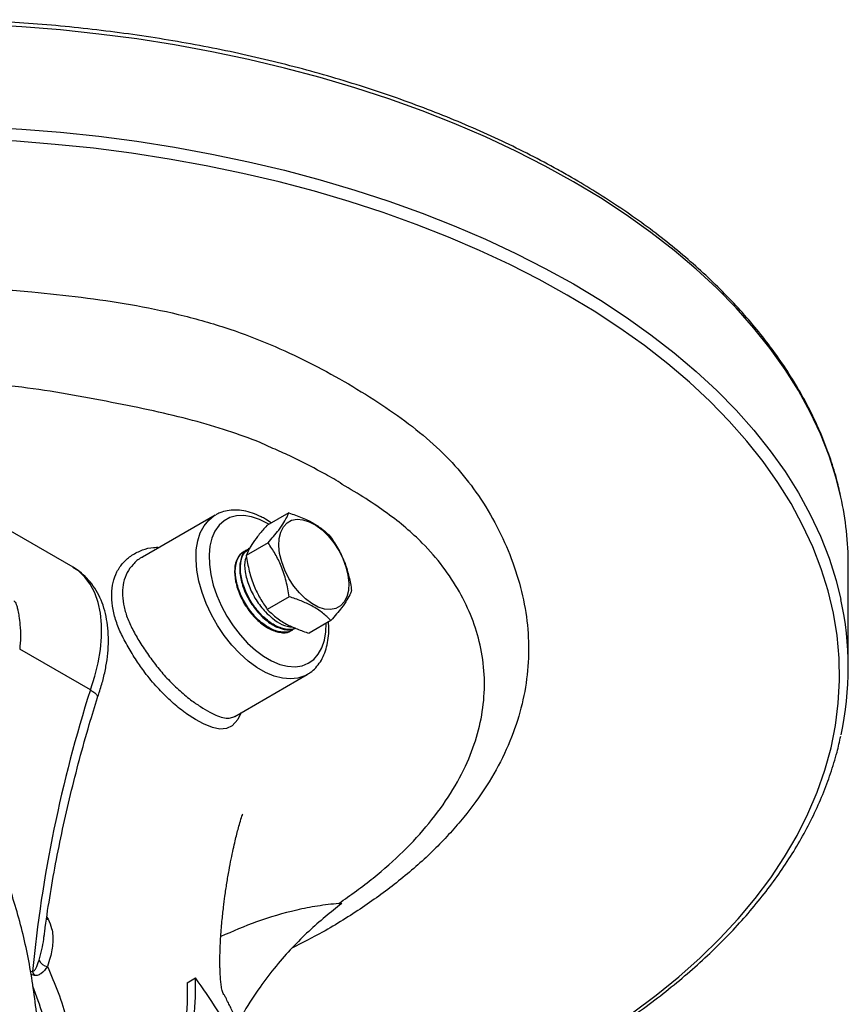
# Model space of a CAD drawing. Units: millimetres. Extents: x 0 to 45984, y 0 to 17080.
# Drawn here: x 2336 to 2516, y 692 to 906 of the extents above; entities that cross this region are included whole.
import ezdxf

# ---------------------------------------------------------------- set-up
doc = ezdxf.new("R2010")
doc.units = ezdxf.units.MM
doc.header["$LTSCALE"] = 9

msp = doc.modelspace()

# ---------------------------------------------------------------- linework, layer by layer
at = {"color": 7, "linetype": 'Continuous'}
for p, q in [((2347.38, 786.71), (2318.04, 803.65)), ((2378.24, 798.05), (2362.48, 788.95)), ((2378.24, 798.05), (2378.4, 798.14)), ((2394.25, 798.54), (2389.48, 795.78)), ((2390.47, 796.36), (2389.24, 797.16)), ((2389.77, 792.02), (2385, 789.26)), ((2385.59, 790.83), (2385.43, 790.73)), ((2515.87, 764.98), (2515.87, 787.19)), ((2394.36, 780.33), (2389.59, 777.57)), ((2403.44, 775.16), (2398.67, 772.4)), ((2394.9, 772.97), (2395.07, 773.06)), ((2335.79, 768.95), (2335.77, 768.96)), ((2351.14, 760.09), (2335.79, 768.95)), ((2382.53, 754.33), (2398.24, 763.41)), ((2405.14, 713.71), (2405.77, 713.73)), ((2341.63, 710.3), (2341.95, 710.31)), ((2341.69, 710.73), (2341.95, 710.31)), ((2338.12, 699.03), (2338.56, 698.93)), ((2338.99, 698.06), (2338.26, 698.26)), ((2372.18, 696.48), (2373.98, 697.52))]:
    msp.add_line(p, q, dxfattribs=at)
at = {"color": 7, "linetype": 'Continuous', "flags": 128}
for points in [[(2456.12, 870.47), (2450, 873.86), (2443.63, 877.1), (2437.04, 880.19), (2430.23, 883.11), (2423.22, 885.87), (2416.01, 888.46), (2408.62, 890.87), (2401.07, 893.11), (2393.36, 895.16), (2385.51, 897.02), (2377.53, 898.69), (2369.44, 900.17), (2361.25, 901.46), (2352.97, 902.54), (2344.63, 903.43), (2336.22, 904.12), (2327.77, 904.6), (2321.44, 904.83)], [(2301, 882.58), (2302.33, 882.62), (2310.81, 882.74), (2319.3, 882.67), (2327.77, 882.39), (2336.22, 881.9), (2344.63, 881.22), (2352.97, 880.33), (2361.25, 879.24), (2369.44, 877.96), (2377.53, 876.48), (2385.51, 874.81), (2393.36, 872.94), (2401.07, 870.89), (2408.62, 868.66), (2416.01, 866.25), (2423.22, 863.66), (2430.23, 860.9), (2437.04, 857.97), (2443.63, 854.89), (2450, 851.64), (2456.12, 848.25)], [(2454.78, 845.85), (2448.67, 849.23), (2442.32, 852.46), (2435.75, 855.54), (2428.95, 858.45), (2421.95, 861.2), (2414.75, 863.77), (2407.38, 866.17), (2399.84, 868.39), (2392.14, 870.42), (2384.3, 872.27), (2376.34, 873.93), (2368.26, 875.39), (2360.08, 876.65), (2351.82, 877.72), (2343.49, 878.58), (2335.1, 879.25), (2326.68, 879.71), (2318.22, 879.96), (2309.76, 880.01), (2301.75, 879.87)], [(2514.26, 801.97), (2513.23, 806.1), (2511.69, 810.92), (2509.81, 815.7), (2507.58, 820.42), (2505.02, 825.09), (2502.12, 829.7), (2498.89, 834.23), (2495.34, 838.68), (2491.47, 843.04), (2487.29, 847.31), (2482.81, 851.47), (2478.03, 855.52), (2472.96, 859.45), (2467.62, 863.25), (2462, 866.93), (2456.12, 870.47)], [(2456.12, 848.25), (2462, 844.72), (2467.62, 841.04), (2472.96, 837.24), (2478.03, 833.3), (2482.81, 829.26), (2487.29, 825.09), (2491.47, 820.83), (2495.34, 816.47), (2498.89, 812.02), (2502.12, 807.49), (2505.02, 802.88), (2507.58, 798.21), (2509.81, 793.48), (2511.69, 788.7), (2513.23, 783.88), (2514.27, 779.74)], [(2468.94, 689.92), (2474.13, 693.78), (2479.03, 697.77), (2483.64, 701.87), (2487.95, 706.07), (2491.95, 710.38), (2495.64, 714.78), (2499, 719.26), (2502.03, 723.83), (2504.73, 728.46), (2507.09, 733.15), (2509.11, 737.9), (2510.78, 742.69), (2512.11, 747.51), (2513.08, 752.37), (2513.7, 757.24), (2513.97, 762.13), (2513.88, 767.01), (2513.44, 771.89), (2512.64, 776.76), (2511.49, 781.6), (2509.99, 786.41), (2508.15, 791.18), (2505.95, 795.9), (2503.42, 800.56), (2500.56, 805.16), (2497.36, 809.68), (2493.83, 814.13), (2489.99, 818.48), (2485.83, 822.74), (2481.37, 826.89), (2476.62, 830.93), (2471.57, 834.86), (2466.24, 838.65), (2460.64, 842.32), (2454.78, 845.85)], [(2398.2, 763.38), (2397.73, 763.14), (2396.25, 762.64), (2394.62, 762.47), (2392.88, 762.62), (2391.06, 763.1), (2389.19, 763.89), (2387.3, 764.98), (2385.42, 766.35), (2383.6, 767.98), (2381.86, 769.83), (2380.24, 771.88), (2378.76, 774.09), (2377.44, 776.42), (2376.32, 778.82), (2375.41, 781.26), (2374.73, 783.69), (2374.3, 786.06), (2374.11, 788.34), (2374.17, 790.48), (2374.48, 792.45), (2375.04, 794.21), (2375.84, 795.73), (2376.86, 796.99), (2378.08, 797.95), (2378.24, 798.05)], [(2389.96, 796.06), (2389.66, 796.24), (2387.88, 797.12), (2386.15, 797.7), (2384.48, 797.96), (2382.91, 797.9), (2381.47, 797.53), (2380.2, 796.84), (2379.1, 795.85), (2378.22, 794.59), (2377.55, 793.07), (2377.12, 791.33), (2376.94, 789.4), (2377, 787.31), (2377.31, 785.12), (2377.85, 782.85), (2378.63, 780.56), (2379.63, 778.28), (2380.81, 776.07), (2382.17, 773.97), (2383.68, 772.02), (2385.3, 770.25), (2387.01, 768.69), (2388.77, 767.39), (2390.54, 766.37), (2392.3, 765.64), (2394.01, 765.22), (2395.63, 765.12), (2397.14, 765.33), (2398.5, 765.87), (2399.69, 766.7), (2400.68, 767.83), (2401.46, 769.22), (2402.01, 770.86), (2402.31, 772.7), (2402.38, 774.55)], [(2406.31, 779.19), (2405.5, 778.32), (2404.5, 777.76), (2403.34, 777.53), (2402.05, 777.63), (2400.68, 778.07), (2399.28, 778.82), (2397.89, 779.85), (2396.57, 781.15), (2395.35, 782.65), (2394.28, 784.32), (2393.39, 786.08), (2392.72, 787.89), (2392.28, 789.68), (2392.1, 791.39), (2392.18, 792.97), (2392.51, 794.35), (2393.09, 795.49), (2393.89, 796.36), (2394.89, 796.92), (2396.06, 797.15), (2397.34, 797.05), (2398.71, 796.61), (2400.11, 795.86), (2401.5, 794.83), (2402.83, 793.53), (2404.05, 792.03), (2405.12, 790.36), (2406, 788.6), (2406.68, 786.79), (2407.11, 785), (2407.29, 783.28), (2407.22, 781.71), (2406.88, 780.33), (2406.31, 779.19)], [(2351.14, 760.09), (2352.1, 763.06), (2352.83, 765.99), (2353.32, 768.87), (2353.57, 771.64), (2353.57, 774.29), (2353.32, 776.79), (2352.82, 779.09), (2352.09, 781.18), (2351.12, 783.03), (2349.94, 784.61), (2348.55, 785.92), (2347.38, 786.71)], [(2383.94, 755.15), (2383.18, 753.66), (2381.99, 752.32), (2380.75, 751.68), (2379.25, 751.56), (2377.66, 751.91), (2375.76, 752.7), (2374.02, 753.66), (2372.07, 754.9), (2372.07, 754.9), (2372.07, 754.9)]]:
    msp.add_lwpolyline(points, dxfattribs=at)
at = {"color": 7, "linetype": 'Continuous'}
for centre, radius, start, end in [((2446.77, 787.13), 69.1, 0.0523, 12.4067), ((2447.2, 764.98), 68.67, 347.6791, 12.4137), ((2395.85, 781.3), 7.62, 228.0059, 264.5656), ((2631.86, 670.51), 294.67, 162.3021, 174.4655), ((2342.11, 702.36), 2.34, 205.0102, 262.506), ((2340.65, 699.41), 2.14, 192.8667, 219.0836)]:
    msp.add_arc(centre, radius, start, end, dxfattribs=at)
for centre, major_axis, ratio, start_param, end_param in [((2241.09, 587.01), (126.06, 128.28), 0.328941, 5.881951, 5.985918), ((2279.56, 564.8), (4.84, 185.24), 0.717164, 5.425724, 5.529691)]:
    msp.add_ellipse(centre, major_axis=major_axis, ratio=ratio, start_param=start_param, end_param=end_param, dxfattribs=at)
for points, knots in [([(2514.21, 802.26), (2513.92, 803.53), (2513.27, 806.36), (2511.9, 810.69), (2510.16, 815.26), (2508.11, 819.78), (2505.76, 824.26), (2503.1, 828.68), (2500.15, 833.03), (2496.9, 837.31), (2493.36, 841.52), (2489.54, 845.64), (2485.45, 849.66), (2481.08, 853.59), (2476.46, 857.42), (2471.57, 861.14), (2466.44, 864.73), (2461.16, 868.16), (2456.53, 870.93), (2451.78, 873.62), (2446.79, 876.27), (2440.65, 879.29), (2434.32, 882.16), (2427.79, 884.89), (2421.09, 887.46), (2414.22, 889.87), (2407.19, 892.13), (2400.02, 894.23), (2392.71, 896.16), (2385.27, 897.92), (2377.72, 899.51), (2370.07, 900.92), (2362.33, 902.16), (2354.52, 903.22), (2346.63, 904.1), (2338.7, 904.81), (2330.72, 905.32), (2325.12, 905.59), (2322.18, 905.65), (2321.92, 905.65)], [0, 0, 0, 0, 0.023146, 0.051192, 0.079262, 0.107362, 0.135491, 0.16365, 0.191837, 0.22005, 0.248284, 0.276538, 0.304807, 0.333088, 0.361378, 0.389675, 0.417976, 0.44628, 0.473197, 0.488105, 0.516408, 0.54471, 0.57301, 0.601308, 0.629603, 0.657895, 0.686185, 0.714472, 0.742756, 0.771038, 0.799318, 0.827595, 0.855871, 0.884146, 0.912419, 0.940691, 0.968962, 0.997232, 1, 1, 1, 1]), ([(2297.41, 847.12), (2297.76, 847.15), (2302.44, 847.55), (2311.67, 847.71), (2325.03, 847.54), (2337.58, 846.69), (2349.21, 845.43), (2359.88, 843.88), (2370.38, 841.75), (2380.2, 838.99), (2389.28, 835.62), (2397.56, 831.83), (2405.42, 827.66), (2412.77, 823.22), (2419.65, 818.53), (2425.82, 813.51), (2431.17, 808.1), (2435.8, 802.12), (2439.66, 795.59), (2442.77, 788.6), (2445.03, 781.43), (2446.28, 774.21), (2446.51, 766.96), (2445.71, 759.74), (2443.83, 752.5), (2440.88, 745.35), (2436.84, 738.34), (2431.73, 731.5), (2425.53, 724.87), (2418.38, 718.6), (2410.38, 712.78), (2402.62, 707.9), (2397.19, 705.14), (2394.94, 704.01)], [0, 0, 0, 0, 0.002998, 0.039886, 0.077604, 0.115596, 0.146282, 0.177326, 0.208349, 0.239961, 0.269183, 0.29889, 0.328611, 0.358641, 0.388098, 0.417979, 0.447855, 0.478267, 0.512614, 0.547431, 0.582448, 0.617921, 0.652421, 0.68741, 0.722651, 0.758413, 0.79399, 0.829837, 0.866522, 0.903491, 0.93903, 0.974812, 1, 1, 1, 1]), ([(2388.02, 813.81), (2388.02, 813.81), (2385.75, 814.72), (2381.03, 816.43), (2373.33, 818.71), (2364.87, 820.71), (2355.68, 822.58), (2346.08, 824.39), (2335.65, 825.99), (2324.44, 827.1), (2312.44, 827.6), (2302.91, 827.6), (2297.44, 827.22), (2295.99, 827.12)], [0, 0, 0, 0, 0.000001, 0.091925, 0.184606, 0.282072, 0.381058, 0.483314, 0.586085, 0.707624, 0.829958, 0.954934, 1, 1, 1, 1]), ([(2405.87, 804.73), (2405.87, 804.73), (2404.68, 805.58), (2401.3, 807.47), (2396.57, 809.94), (2391.76, 812.17), (2389.27, 813.21), (2388.02, 813.81), (2388.02, 813.81)], [0, 0, 0, 0, 0.000002, 0.219924, 0.60906, 0.804417, 0.999998, 1, 1, 1, 1]), ([(2405.14, 713.71), (2407.69, 715.52), (2412.77, 719.13), (2419.29, 724.97), (2424.95, 731.12), (2429.63, 737.6), (2433.13, 744.15), (2435.47, 750.65), (2436.72, 757.05), (2436.92, 763.49), (2436.04, 769.76), (2434.19, 775.76), (2431.45, 781.46), (2427.87, 786.92), (2423.91, 791.5), (2419.78, 795.31), (2415.69, 798.5), (2411.07, 801.64), (2407.65, 803.71), (2405.87, 804.73), (2405.87, 804.73)], [0, 0, 0, 0, 0.06525, 0.129501, 0.19428, 0.260784, 0.327907, 0.389503, 0.451603, 0.515287, 0.579509, 0.640334, 0.701566, 0.763958, 0.826743, 0.869628, 0.912507, 0.956253, 1, 1, 1, 1, 1]), ([(2389.24, 797.16), (2388.91, 797.34), (2387.96, 797.87), (2386.36, 798.53), (2384.48, 799.03), (2382.65, 799.21), (2380.91, 799.06), (2379.49, 798.7), (2378.73, 798.28), (2378.45, 798.12)], [0, 0, 0, 0, 0.088735, 0.256047, 0.423337, 0.588924, 0.7511, 0.908826, 1, 1, 1, 1]), ([(2389.77, 792.02), (2390.59, 792.97), (2391.96, 794.56), (2393.28, 796.5), (2393.92, 797.7), (2394.17, 798.33), (2394.25, 798.54)], [0, 0, 0, 0, 0.368786, 0.61865, 0.875257, 1, 1, 1, 1]), ([(2394.25, 798.54), (2395.25, 798.21), (2397.25, 797.54), (2399.76, 796.28), (2401.79, 794.87), (2402.81, 793.87), (2403.33, 793.37)], [0, 0, 0, 0, 0.264607, 0.534952, 0.765345, 1, 1, 1, 1]), ([(2389.48, 795.78), (2389.2, 795.46), (2388.35, 794.49), (2387.09, 792.93), (2385.74, 790.98), (2385.27, 789.9), (2385, 789.26)], [0, 0, 0, 0, 0.12514, 0.375286, 0.631526, 1, 1, 1, 1]), ([(2394.36, 780.33), (2394.17, 781.46), (2393.77, 783.75), (2392.73, 786.87), (2391.37, 789.65), (2390.31, 791.22), (2389.77, 792.02)], [0, 0, 0, 0, 0.264607, 0.534952, 0.765345, 1, 1, 1, 1]), ([(2403.33, 793.37), (2403.93, 792.47), (2405.15, 790.66), (2406.49, 787.71), (2407.41, 784.67), (2407.75, 782.68), (2407.92, 781.68)], [0, 0, 0, 0, 0.264607, 0.534952, 0.7653453, 1, 1, 1, 1]), ([(2362.98, 763.89), (2362.98, 763.89), (2362.36, 764.74), (2361.07, 766.59), (2359.26, 769.48), (2357.7, 772.47), (2356.53, 775.41), (2355.89, 778.28), (2355.7, 780.97), (2356, 783.49), (2356.85, 785.8), (2358.24, 787.81), (2360.12, 789.44), (2362.37, 790.52), (2364.42, 791.08), (2365.7, 791.06), (2366.13, 791.05)], [0, 0, 0, 0, 0.000001, 0.0705, 0.150976, 0.233801, 0.313021, 0.394281, 0.47174, 0.551163, 0.632533, 0.71629, 0.798692, 0.88346, 0.961835, 1, 1, 1, 1]), ([(2384.33, 790), (2383.87, 789.61), (2382.93, 788.8), (2382.38, 786.51), (2382.58, 783.68), (2383.59, 780.58), (2385.28, 777.6), (2387.47, 775.07), (2389.94, 773.26), (2392.36, 772.47), (2394.08, 772.44), (2394.73, 772.96), (2394.85, 773.06)], [0, 0, 0, 0, 0.102513, 0.211483, 0.320485, 0.429517, 0.538582, 0.647679, 0.756811, 0.865975, 0.97517, 1, 1, 1, 1]), ([(2395.64, 773.54), (2395.18, 773.21), (2394.16, 772.51), (2391.97, 772.64), (2389.5, 773.71), (2387.07, 775.72), (2384.98, 778.4), (2383.44, 781.45), (2382.62, 784.51), (2382.61, 787.26), (2383.43, 789.3), (2384.5, 790.4), (2385.37, 790.44), (2385.57, 790.45)], [0, 0, 0, 0, 0.082111, 0.181047, 0.279954, 0.378831, 0.477678, 0.576497, 0.675288, 0.77405, 0.872782, 0.971484, 1, 1, 1, 1]), ([(2385.49, 790.63), (2385.31, 790.55), (2384.53, 790.23), (2383.79, 788.68), (2383.46, 786.2), (2383.99, 783.19), (2385.27, 780.08), (2387.19, 777.22), (2389.53, 774.91), (2392.02, 773.47), (2394.18, 772.96), (2395.23, 773.37), (2395.64, 773.54)], [0, 0, 0, 0, 0.035239, 0.146683, 0.258161, 0.369673, 0.481219, 0.592796, 0.704405, 0.816047, 0.927723, 1, 1, 1, 1]), ([(2395.69, 773.5), (2395.63, 773.46), (2395, 773.05), (2393.3, 773.25), (2390.85, 774.18), (2388.39, 776.15), (2386.25, 778.79), (2384.65, 781.84), (2383.76, 784.94), (2383.7, 787.71), (2384.32, 789.81), (2385.24, 790.46), (2385.64, 790.75)], [0, 0, 0, 0, 0.011976, 0.124655, 0.237302, 0.349918, 0.4625, 0.575049, 0.687563, 0.800046, 0.912497, 1, 1, 1, 1]), ([(2385, 789.26), (2385.2, 788.13), (2385.59, 785.84), (2386.64, 782.72), (2388, 779.94), (2389.06, 778.37), (2389.59, 777.57)], [0, 0, 0, 0, 0.264607, 0.534952, 0.765345, 1, 1, 1, 1]), ([(2362.49, 788.92), (2362.41, 788.89), (2361.59, 788.52), (2360.41, 787.41), (2359.07, 785.61), (2358.3, 783.52), (2358.05, 781.21), (2358.29, 778.77), (2358.95, 776.16), (2360.12, 773.51), (2361.66, 770.77), (2363.51, 768.01), (2365.52, 765.21), (2367.81, 762.56), (2370.33, 760.07), (2372.77, 757.98), (2375.14, 756.41), (2377.11, 755.23), (2378.85, 754.39), (2380.35, 753.95), (2381.57, 753.89), (2382.22, 754.22), (2382.51, 754.38)], [0, 0, 0, 0, 0.006171, 0.061046, 0.113189, 0.167033, 0.216823, 0.268035, 0.318936, 0.371239, 0.424005, 0.478235, 0.531546, 0.586492, 0.644022, 0.703725, 0.753377, 0.804571, 0.854408, 0.905587, 0.957999, 1, 1, 1, 1]), ([(2385.02, 789), (2384.94, 788.82), (2384.58, 787.96), (2384.72, 785.74), (2385.49, 782.69), (2387.06, 779.61), (2388.92, 777.19), (2390.24, 776.07), (2390.75, 775.63)], [0, 0, 0, 0, 0.055475, 0.25854, 0.461665, 0.66485, 0.868098, 1, 1, 1, 1]), ([(2352.68, 758.43), (2352.81, 758.79), (2353.29, 760.11), (2353.95, 762.38), (2354.58, 765.23), (2354.96, 768.05), (2355.11, 770.81), (2354.99, 773.5), (2354.6, 776.06), (2353.95, 778.47), (2353.02, 780.69), (2351.84, 782.67), (2350.43, 784.38), (2348.93, 785.75), (2347.84, 786.41), (2347.35, 786.7)], [0, 0, 0, 0, 0.031906, 0.114937, 0.198333, 0.282172, 0.366484, 0.451204, 0.536013, 0.620289, 0.703244, 0.784131, 0.862567, 0.938695, 1, 1, 1, 1]), ([(2407.92, 781.68), (2407.84, 781.47), (2407.59, 780.85), (2406.96, 779.65), (2405.64, 777.72), (2404.25, 776.11), (2403.44, 775.16)], [0, 0, 0, 0, 0.124743, 0.374931, 0.631212, 1, 1, 1, 1]), ([(2334.55, 779.42), (2334.59, 779.39), (2334.69, 779.32), (2334.88, 779.05), (2335.05, 778.64), (2335.24, 778.02), (2335.44, 777.18), (2335.67, 775.9), (2335.89, 773.98), (2336, 771.59), (2335.86, 769.82), (2335.79, 768.95)], [0, 0, 0, 0, 0.0186676, 0.0395198, 0.0912219, 0.1421055, 0.2182205, 0.333078, 0.5052947, 0.7574524, 1, 1, 1, 1]), ([(2403.44, 775.16), (2402.85, 775.72), (2401.67, 776.87), (2399.46, 778.3), (2396.98, 779.45), (2395.24, 780.03), (2394.36, 780.33)], [0, 0, 0, 0, 0.264607, 0.534952, 0.765345, 1, 1, 1, 1]), ([(2389.59, 777.57), (2390.18, 777.01), (2391.36, 775.86), (2393.57, 774.43), (2396.04, 773.28), (2397.79, 772.7), (2398.67, 772.4)], [0, 0, 0, 0, 0.264607, 0.534952, 0.765345, 1, 1, 1, 1]), ([(2398.17, 763.41), (2398.43, 763.55), (2399.16, 763.95), (2400.16, 764.89), (2401.17, 766.17), (2401.96, 767.69), (2402.54, 769.41), (2402.89, 771.32), (2403.01, 773.14), (2402.93, 774.35), (2402.89, 774.84)], [0, 0, 0, 0, 0.07411, 0.207476, 0.341169, 0.477144, 0.616414, 0.758827, 0.903394, 1, 1, 1, 1]), ([(2372.07, 754.9), (2372.07, 754.9), (2371.8, 755.09), (2370.62, 755.94), (2368.49, 757.74), (2365.66, 760.59), (2363.84, 762.74), (2362.98, 763.89), (2362.98, 763.89)], [0, 0, 0, 0, 0.000004, 0.08319, 0.377097, 0.68191, 0.999996, 1, 1, 1, 1]), ([(2351.14, 760.09), (2351.49, 759.86), (2352.21, 759.41), (2352.72, 758.83), (2352.67, 758.57), (2352.64, 758.46)], [0, 0, 0, 0, 0.365976, 0.731949, 1, 1, 1, 1]), ([(2341.09, 706.43), (2341.13, 706.81), (2341.46, 709.61), (2342.28, 714.91), (2343.56, 722.32), (2345.08, 729.82), (2346.8, 737.36), (2348.74, 744.96), (2350.7, 751.99), (2352.1, 756.5), (2352.7, 758.45)], [0, 0, 0, 0, 0.022667, 0.1670621, 0.3114874, 0.4559432, 0.6004294, 0.7449449, 0.8894886, 1, 1, 1, 1]), ([(2394.15, 656.44), (2395.04, 656.66), (2398.38, 657.49), (2404.05, 659.1), (2411.15, 661.28), (2418.09, 663.63), (2424.87, 666.13), (2431.47, 668.79), (2437.89, 671.6), (2444.11, 674.55), (2450.13, 677.65), (2455.94, 680.88), (2461.52, 684.24), (2466.88, 687.73), (2471.99, 691.34), (2476.86, 695.07), (2481.47, 698.91), (2485.81, 702.85), (2489.89, 706.89), (2493.69, 711.02), (2497.2, 715.24), (2500.43, 719.54), (2503.36, 723.91), (2506, 728.34), (2508.33, 732.83), (2510.35, 737.37), (2512.06, 741.95), (2513.37, 746.18), (2513.97, 748.89), (2514.23, 750.05)], [0, 0, 0, 0, 0.0137539, 0.0520877, 0.0904252, 0.1287666, 0.1671121, 0.2054618, 0.2438158, 0.282174, 0.3205363, 0.3589022, 0.3972713, 0.4356426, 0.4740151, 0.5123866, 0.5507552, 0.5891182, 0.6274724, 0.6658144, 0.7041397, 0.7424439, 0.780722, 0.8189693, 0.8571811, 0.8953539, 0.9334853, 0.9715749, 1, 1, 1, 1]), ([(2399.6, 636.53), (2399.38, 637.31), (2398.65, 639.87), (2397.56, 643.96), (2396.33, 648.54), (2395.28, 652.4), (2394.18, 656.39), (2392.91, 660.83), (2391.34, 666.01), (2389.88, 670.52), (2388.6, 674.22), (2387.62, 676.93), (2386.74, 679.28), (2385.96, 681.26), (2385.21, 683.1), (2384.38, 685.07), (2383.37, 687.4), (2382.19, 689.95), (2381.22, 691.96), (2380.56, 693.27), (2380.1, 694.08), (2379.91, 694.34), (2379.76, 694.85), (2379.66, 695.37), (2379.51, 696.4), (2379.41, 697.61), (2379.35, 698.71), (2379.31, 699.72), (2379.3, 700.57), (2379.3, 701.49), (2379.31, 702.62), (2379.36, 704.18), (2379.45, 706), (2379.58, 707.91), (2379.74, 709.72), (2379.91, 711.36), (2380.12, 713.22), (2380.41, 715.45), (2380.8, 718.12), (2381.26, 720.81), (2381.72, 723.28), (2382.17, 725.42), (2382.59, 727.23), (2382.97, 728.8), (2383.36, 730.25), (2383.78, 731.73), (2384.17, 732.87), (2384.24, 733.09), (2384.27, 733.16)], [0, 0, 0, 0, 0.015279, 0.05046, 0.082252, 0.109108, 0.131079, 0.166585, 0.204671, 0.245823, 0.269879, 0.291922, 0.311352, 0.327643, 0.341347, 0.357579, 0.377513, 0.401283, 0.423796, 0.438721, 0.451888, 0.470023, 0.489518, 0.51077, 0.536269, 0.555001, 0.573037, 0.587821, 0.598955, 0.607611, 0.621666, 0.639846, 0.662169, 0.684228, 0.704283, 0.722106, 0.738375, 0.764695, 0.795669, 0.826225, 0.853884, 0.878489, 0.89972, 0.918084, 0.936234, 0.958751, 0.986809, 1, 1, 1, 1]), ([(2333.56, 621.74), (2333.82, 622.76), (2334.68, 626.09), (2335.89, 631.7), (2337.22, 638.58), (2338.31, 645.41), (2339.17, 652.17), (2339.8, 658.87), (2340.19, 665.47), (2340.35, 671.99), (2340.26, 678.4), (2339.94, 684.68), (2339.37, 690.84), (2338.55, 696.86), (2337.5, 702.72), (2336.2, 708.42), (2334.64, 713.93), (2333.02, 718.86), (2331.79, 721.87), (2331.26, 723.17)], [0, 0, 0, 0, 0.026861, 0.088388, 0.149973, 0.211618, 0.273324, 0.335089, 0.396911, 0.458784, 0.520696, 0.582634, 0.644572, 0.706478, 0.768316, 0.830043, 0.89161, 0.95296, 1, 1, 1, 1]), ([(2405.14, 713.71), (2403.58, 713.54), (2400.47, 713.21), (2394.46, 711.99), (2387.37, 709.94), (2382.06, 707.63), (2379.49, 706.52)], [0, 0, 0, 0, 0.1693364, 0.3386882, 0.6795878, 1, 1, 1, 1]), ([(2405.77, 713.73), (2404.57, 712.76), (2402.13, 710.81), (2398.53, 707.64), (2394.95, 704.11), (2391.39, 700.09), (2387.89, 695.45), (2385.12, 691.31), (2383.64, 688.57), (2383.2, 687.75)], [0, 0, 0, 0, 0.138021, 0.279594, 0.426733, 0.581596, 0.7465, 0.923903, 1, 1, 1, 1]), ([(2341.95, 710.31), (2342.24, 709.63), (2342.98, 707.96), (2343.06, 705.18), (2342.6, 702.44), (2342.02, 700.7), (2341.8, 700.04)], [0, 0, 0, 0, 0.203292, 0.505769, 0.815586, 1, 1, 1, 1]), ([(2339.98, 701.37), (2340.41, 702.91), (2340.88, 704.61), (2341.04, 706.28), (2341.06, 706.44)], [0, 0, 0, 0, 0.905443, 1, 1, 1, 1]), ([(2338.56, 698.93), (2338.66, 698.98), (2338.97, 699.1), (2339.51, 699.88), (2339.78, 700.75), (2339.98, 701.37)], [0, 0, 0, 0, 0.118568, 0.361103, 1, 1, 1, 1]), ([(2341.8, 700.04), (2341.37, 699.45), (2340.76, 698.59), (2339.7, 698.06), (2339.18, 698.06), (2338.99, 698.06)], [0, 0, 0, 0, 0.595355, 0.853391, 1, 1, 1, 1]), ([(2341.8, 700.04), (2342.62, 698.16), (2344.25, 694.4), (2346.25, 687.96), (2347.8, 680.76), (2348.69, 672.72), (2348.81, 664.38), (2348.36, 658.72), (2348.02, 655.92), (2348.02, 655.92)], [0, 0, 0, 0, 0.142808, 0.286101, 0.462319, 0.639465, 0.819319, 0.999999, 1, 1, 1, 1]), ([(2341.76, 657.31), (2342.23, 660), (2343.18, 665.4), (2343.29, 673.59), (2342.55, 681.64), (2341.12, 689.12), (2339.44, 693.64), (2338.66, 695.72)], [0, 0, 0, 0, 0.2016596, 0.4050329, 0.6128766, 0.8220721, 1, 1, 1, 1]), ([(2372.18, 696.48), (2372.2, 695.11), (2372.24, 692.35), (2372.02, 689.4), (2371.91, 687.93)], [0, 0, 0, 0, 0.499682, 1, 1, 1, 1])]:
    msp.add_open_spline(points, degree=3, knots=knots, dxfattribs=at)

doc.saveas('drawing.dxf')
